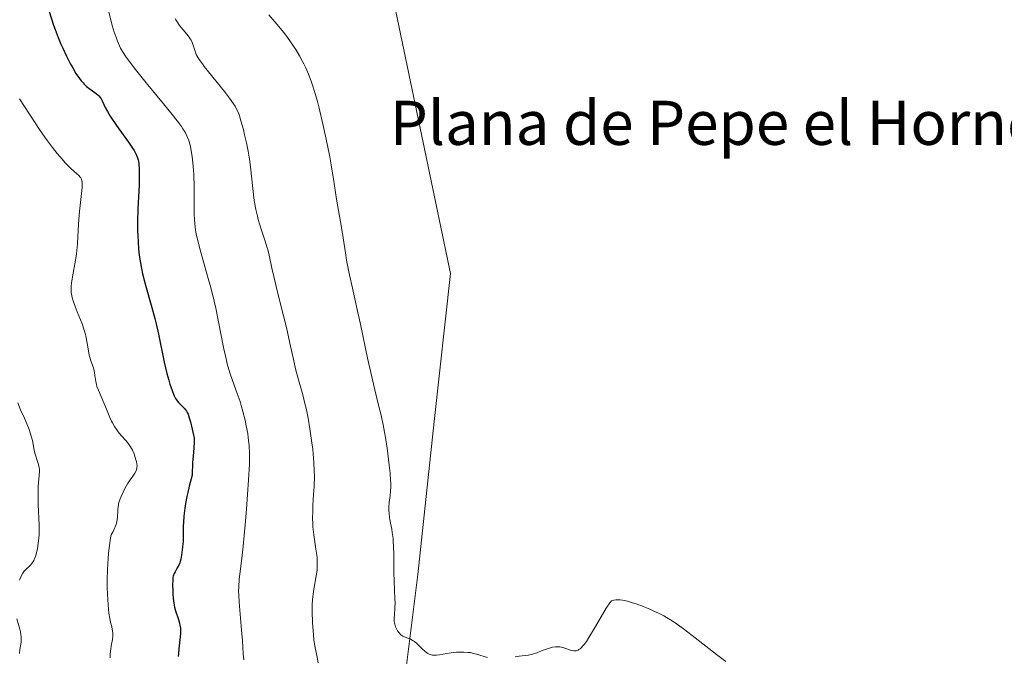
# Model space of a CAD drawing. Units: metres. Extents: x 625664 to 629151, y 4664783 to 4667158.
# Drawn here: x 626095 to 626274, y 4665463 to 4665578 of the extents above; entities that cross this region are included whole.
import ezdxf
from ezdxf.enums import TextEntityAlignment as Align

# ---------------------------------------------------------------- set-up
doc = ezdxf.new("R2010")
doc.units = ezdxf.units.M
doc.header["$MEASUREMENT"] = 0
for name, color, linetype, lineweight in [('Cultivos herbáceos CxS', 92, 'Continuous', 0), ('Curva de nivel maestra', 30, 'Continuous', 30), ('Curva de nivel normal', 30, 'Continuous', 0), ('Matorral CxS', 135, 'Continuous', 0), ('Texto cartográfico', 7, 'Continuous', 0)]:
    doc.layers.add(name, color=color, linetype=linetype, lineweight=lineweight)
doc.styles.add('Style-Arial', font='txt')

# ---------------------------------------------------------------- blocks, each defined once
blk = doc.blocks.new('*U3')
at = {"layer": 'Matorral CxS', "color": 135, "linetype": 'Continuous', "lineweight": 0}
blk.add_polyline3d([(626161.9399, 4665587.8867, 444.5354), (626173.5609, 4665531.9567, 443.6257), (626170.6545, 4665505.0813, 442.1475), (626167.6655, 4665477.3937, 440.4236), (626165.5481, 4665460.4529, 439.3156), (626154.9647, 4665448.8061, 436.2642), (626152.8483, 4665438.2183, 434.4729), (626165.7535, 4665431.9043, 437.0162), (626206.9719, 4665417.9187, 436.6395), (626216.5503, 4665399.0827, 435.5857), (626240.8903, 4665373.6715, 435.0402), (626263.1145, 4665352.4959, 435.2548), (626285.3375, 4665342.9671, 435.3301), (626334.0183, 4665335.5559, 434.498), (626378.2605, 4665339.7527, 434.5723)], dxfattribs=at)

msp = doc.modelspace()

# ---------------------------------------------------------------- linework, layer by layer
at = {"layer": 'Cultivos herbáceos CxS', "color": 92, "linetype": 'Continuous', "lineweight": 0}
for points in [[(626378.2605, 4665339.7527, 434.5723), (626334.0183, 4665335.5559, 434.498), (626285.3375, 4665342.9671, 435.3301), (626263.1145, 4665352.4959, 435.2548), (626240.8903, 4665373.6715, 435.0402), (626216.5503, 4665399.0827, 435.5857), (626206.9719, 4665417.9187, 436.6395), (626165.7535, 4665431.9043, 437.0162), (626152.8483, 4665438.2183, 434.4729), (626154.9647, 4665448.8061, 436.2642), (626165.5481, 4665460.4529, 439.3156), (626167.6655, 4665477.3937, 440.4236), (626170.6545, 4665505.0813, 442.1475), (626173.5609, 4665531.9567, 443.6257), (626161.9399, 4665587.8867, 444.5354)], [(626161.9399, 4665587.8867, 444.5354), (626173.5609, 4665531.9567, 443.6257), (626170.6545, 4665505.0813, 442.1475), (626167.6655, 4665477.3937, 440.4236), (626165.5481, 4665460.4529, 439.3156), (626154.9647, 4665448.8061, 436.2642), (626152.8483, 4665438.2183, 434.4729), (626165.7535, 4665431.9043, 437.0162), (626206.9719, 4665417.9187, 436.6395), (626216.5503, 4665399.0827, 435.5857), (626240.8903, 4665373.6715, 435.0402), (626263.1145, 4665352.4959, 435.2548), (626285.3375, 4665342.9671, 435.3301), (626334.0183, 4665335.5559, 434.498), (626378.2605, 4665339.7527, 434.5723)]]:
    msp.add_polyline3d(points, dxfattribs=at)
at = {"layer": 'Curva de nivel maestra', "color": 30, "linetype": 'Continuous', "lineweight": 30, "elevation": 425, "flags": 128}
msp.add_lwpolyline([(626100.79, 4665579.4201), (626101.62, 4665576.9401), (626101.9, 4665576.1401), (626102.44, 4665574.7301), (626102.95, 4665573.5001), (626103.29, 4665572.7601), (626103.96, 4665571.3401), (626104.69, 4665569.9001), (626105.08, 4665569.1901), (626105.68, 4665568.1801), (626106.31, 4665567.2601), (626106.63, 4665566.8501), (626106.96, 4665566.4801), (626107.18, 4665566.2501), (626107.61, 4665565.8501), (626108.25, 4665565.3301), (626109.31, 4665564.5701), (626109.68, 4665564.2601), (626109.83, 4665564.1201), (626110.09, 4665563.8201), (626110.23, 4665563.6101), (626110.49, 4665563.1101), (626110.99, 4665562.0401), (626111.38, 4665561.3201), (626111.9, 4665560.4401), (626112.22, 4665559.9301), (626113.44, 4665558.1701), (626115.2, 4665555.7201), (626115.92, 4665554.6701), (626116.2, 4665554.2201), (626116.61, 4665553.4801), (626116.86, 4665552.8801), (626116.96, 4665552.5201), (626117.01, 4665552.2801), (626117.07, 4665551.7801), (626117.13, 4665550.9201), (626117.15, 4665550.4201), (626117.16, 4665549.5501), (626117.12, 4665547.9601), (626116.9, 4665543.7001), (626116.84, 4665541.1801), (626116.84, 4665539.6301), (626116.87, 4665538.8401), (626116.93, 4665537.6201), (626117.03, 4665536.3901), (626117.1, 4665535.7601), (626117.27, 4665534.4901), (626117.37, 4665533.8401), (626117.56, 4665532.8601), (626117.77, 4665531.8601), (626118.28, 4665529.8401), (626119.42, 4665525.7801), (626119.97, 4665523.7901), (626120.21, 4665522.8201), (626120.64, 4665520.9301), (626121.68, 4665515.8701), (626122.18, 4665513.7901), (626122.5, 4665512.6001), (626122.71, 4665511.8901), (626123.09, 4665510.7201), (626123.35, 4665510.0401), (626123.47, 4665509.7601), (626123.72, 4665509.2801), (626123.89, 4665509.0101), (626124.01, 4665508.8501), (626124.28, 4665508.5501), (626124.62, 4665508.2101), (626125.11, 4665507.7301), (626125.36, 4665507.4601), (626125.7, 4665506.9901), (626125.85, 4665506.7201), (626125.99, 4665506.4201), (626126.23, 4665505.7701), (626126.42, 4665505.0701), (626126.72, 4665503.7201), (626126.99, 4665502.6401), (626127.08, 4665502.1501), (626127.13, 4665501.6401), (626127.13, 4665501.3701), (626127.04, 4665500.3501), (626126.9, 4665498.8101), (626126.82, 4665497.6801), (626126.72, 4665495.3701), (626126.21, 4665493.3901), (626125.94, 4665492.2301), (626125.79, 4665491.5201), (626125.54, 4665490.2501), (626125.4, 4665489.4001), (626125.23, 4665487.9701), (626125.15, 4665486.8001), (626125.14, 4665486.1401), (626125.14, 4665485.0001), (626125.13, 4665484.4201), (626125.09, 4665483.3401), (626125.02, 4665482.3901), (626124.96, 4665481.8301), (626124.83, 4665480.8901), (626124.69, 4665480.1201), (626124.59, 4665479.7301), (626124.51, 4665479.5001), (626124.32, 4665479.0701), (626124.04, 4665478.5701), (626123.66, 4665477.8701), (626123.49, 4665477.5201), (626123.33, 4665477.0501), (626123.27, 4665476.8001), (626123.21, 4665476.3601), (626123.18, 4665475.5001), (626123.21, 4665474.4701), (626123.24, 4665473.8901), (626123.32, 4665473.0101), (626123.43, 4665472.1701), (626123.5, 4665471.7801), (626123.57, 4665471.4201), (626123.74, 4665470.7801), (626124.28, 4665469.2401), (626124.46, 4665468.5601), (626124.53, 4665468.2001), (626124.6, 4665467.6201), (626124.62, 4665466.9901), (626124.61, 4665466.6601), (626124.52, 4665465.5401), (626124.33, 4665463.8701), (626124.26, 4665462.9601), (626124.23, 4665462.5001)], dxfattribs=at)
at = {"layer": 'Curva de nivel normal', "color": 30, "linetype": 'Continuous', "lineweight": 0, "flags": 128}
for points, elevation in [([(626111.61, 4665579.3101), (626112.03, 4665577.6801), (626112.26, 4665576.8701), (626112.63, 4665575.6701), (626113.01, 4665574.5601), (626113.2, 4665574.0401), (626113.56, 4665573.2001), (626113.77, 4665572.7901), (626114.11, 4665572.1701), (626114.77, 4665571.1501), (626115.18, 4665570.5701), (626116.24, 4665569.1901), (626118.38, 4665566.5201), (626121.54, 4665562.6701), (626122.87, 4665561.0401), (626124.24, 4665559.3201), (626124.8, 4665558.5601), (626125.07, 4665558.1701), (626125.46, 4665557.5301), (626125.78, 4665556.9101), (626125.92, 4665556.5701), (626126.13, 4665556.0101), (626126.32, 4665555.3501), (626126.42, 4665554.9801), (626126.64, 4665553.8201), (626126.75, 4665553.1401), (626126.88, 4665551.9901), (626126.98, 4665550.6701), (626127.02, 4665549.9501), (626127.08, 4665547.5601), (626127.1, 4665544.2601), (626127.13, 4665542.7801), (626127.18, 4665541.6101), (626127.21, 4665541.0701), (626127.3, 4665540.2801), (626127.49, 4665539.0501), (626127.63, 4665538.3801), (626128, 4665536.8701), (626128.8, 4665534.0201), (626129.66, 4665531.0201), (626130.1, 4665529.4201), (626130.72, 4665526.9301), (626131.01, 4665525.6701), (626131.53, 4665523.1701), (626132.44, 4665518.5001), (626132.88, 4665516.4701), (626133.11, 4665515.5601), (626133.58, 4665513.9501), (626134.04, 4665512.5501), (626134.92, 4665510.1701), (626135.42, 4665508.7101), (626135.64, 4665508.0001), (626135.94, 4665506.9401), (626136.34, 4665505.3701), (626136.56, 4665504.3201), (626136.81, 4665502.9201), (626136.91, 4665502.2301), (626137.08, 4665500.7201), (626137.15, 4665499.3901), (626137.16, 4665498.6401), (626137.13, 4665497.3101), (626136.98, 4665494.5501), (626136.6, 4665489.2401), (626136.37, 4665486.3501), (626136.01, 4665482.4901), (626135.7, 4665479.7601), (626135.38, 4665477.4401), (626135.28, 4665476.5501), (626135.19, 4665475.2201), (626135.17, 4665474.3101), (626135.18, 4665473.6801), (626135.24, 4665472.3701), (626135.72, 4665467.2901), (626135.85, 4665465.4201), (626136, 4665463.0001), (626136.1, 4665461.8801)], 430), ([(626140.66, 4665578.8201), (626142.44, 4665576.7101), (626143.3, 4665575.6601), (626143.7, 4665575.1401), (626144.45, 4665574.1101), (626145.12, 4665573.1301), (626145.52, 4665572.5101), (626146.21, 4665571.3701), (626146.78, 4665570.3801), (626147.02, 4665569.9101), (626147.36, 4665569.2001), (626147.86, 4665568.0601), (626148.34, 4665566.8201), (626148.59, 4665566.0801), (626149.01, 4665564.7601), (626149.46, 4665563.1101), (626149.71, 4665562.1501), (626150.51, 4665558.7501), (626151.05, 4665556.2701), (626151.7, 4665553.0701), (626151.97, 4665551.6401), (626152.4, 4665549.0401), (626152.93, 4665545.4101), (626153.85, 4665540.2801), (626154.13, 4665538.3801), (626154.52, 4665535.7001), (626154.75, 4665534.3401), (626155.18, 4665532.2101), (626155.95, 4665528.7401), (626156.44, 4665526.5101), (626157.31, 4665522.4201), (626158.54, 4665516.5801), (626159.12, 4665513.9701), (626159.85, 4665510.8601), (626160.62, 4665507.8001), (626160.94, 4665506.4801), (626161.37, 4665504.5001), (626161.62, 4665503.1401), (626161.78, 4665502.2101), (626162.08, 4665500.2701), (626162.35, 4665498.2301), (626162.47, 4665497.2101), (626162.62, 4665495.7501), (626162.71, 4665494.4301), (626162.74, 4665493.8401), (626162.74, 4665493.3201), (626162.71, 4665492.4301), (626162.64, 4665491.6901), (626162.53, 4665490.8401), (626162.49, 4665490.4301), (626162.43, 4665489.5601), (626162.43, 4665489.1101), (626162.46, 4665488.4101), (626162.53, 4665487.7101), (626162.58, 4665487.3601), (626162.71, 4665486.6501), (626162.92, 4665485.6001), (626163.03, 4665484.9801), (626163.17, 4665483.8901), (626163.22, 4665483.2501), (626163.26, 4665482.5401), (626163.31, 4665480.9601), (626163.34, 4665477.6601), (626163.36, 4665476.2001), (626163.42, 4665474.5301), (626163.52, 4665472.9501), (626163.54, 4665472.2801), (626163.51, 4665471.2801), (626163.42, 4665470.0401), (626163.39, 4665469.5201), (626163.4, 4665468.9001), (626163.44, 4665468.5601), (626163.49, 4665468.3501), (626163.64, 4665467.9101), (626163.86, 4665467.4101), (626164, 4665467.1501), (626164.26, 4665466.7801), (626164.57, 4665466.4501), (626164.74, 4665466.3201), (626164.93, 4665466.2001), (626165.36, 4665466.0101), (626166.31, 4665465.6401), (626166.82, 4665465.3701), (626167.07, 4665465.2001), (626167.57, 4665464.7801), (626168.52, 4665463.8601), (626168.95, 4665463.4501), (626169.29, 4665463.1701), (626169.46, 4665463.0501), (626169.71, 4665462.9101), (626170.09, 4665462.7801), (626170.3, 4665462.7401), (626170.76, 4665462.7201), (626171.02, 4665462.7401), (626171.6, 4665462.8201), (626172.94, 4665463.0601), (626173.68, 4665463.1801), (626174.7, 4665463.2801), (626175.23, 4665463.3101), (626176.02, 4665463.3101), (626176.8, 4665463.2501), (626177.19, 4665463.2001), (626177.57, 4665463.1301), (626178.32, 4665462.9501), (626180.32, 4665462.3401)], 440), ([(626123.66, 4665578.1701), (626123.79, 4665577.9101), (626124.02, 4665577.5201), (626124.47, 4665576.9101), (626125.79, 4665575.3401), (626126.21, 4665574.7701), (626126.4, 4665574.4901), (626126.55, 4665574.2101), (626126.8, 4665573.6701), (626126.98, 4665573.1601), (626127.18, 4665572.5201), (626127.27, 4665572.2201), (626127.49, 4665571.6401), (626127.66, 4665571.3201), (626128.03, 4665570.7401), (626128.59, 4665569.9601), (626128.95, 4665569.4801), (626132.59, 4665564.9101), (626133.54, 4665563.6901), (626134.24, 4665562.6901), (626134.52, 4665562.2501), (626134.68, 4665561.9801), (626134.95, 4665561.4401), (626135.18, 4665560.8901), (626135.32, 4665560.5001), (626135.59, 4665559.6301), (626136.03, 4665558.0101), (626136.25, 4665557.0901), (626136.58, 4665555.6201), (626136.88, 4665554.1301), (626137, 4665553.3901), (626137.12, 4665552.6701), (626137.3, 4665551.2801), (626137.72, 4665547.3601), (626137.93, 4665545.6601), (626138.06, 4665544.8201), (626138.29, 4665543.5601), (626138.57, 4665542.3301), (626138.72, 4665541.7301), (626138.89, 4665541.1401), (626139.25, 4665539.9701), (626139.98, 4665537.7801), (626140.3, 4665536.7401), (626140.44, 4665536.2501), (626140.68, 4665535.2401), (626141.19, 4665532.8901), (626141.54, 4665531.3801), (626142.24, 4665528.5501), (626143.33, 4665524.2601), (626143.84, 4665522.1701), (626144.47, 4665519.3301), (626145.16, 4665516.1001), (626145.49, 4665514.6701), (626146.04, 4665512.6801), (626146.81, 4665509.9501), (626147.2, 4665508.3901), (626147.39, 4665507.5401), (626147.76, 4665505.7101), (626148.09, 4665503.7901), (626148.46, 4665501.2601), (626148.61, 4665500.0601), (626148.7, 4665499.2201), (626148.82, 4665497.6401), (626148.89, 4665496.1601), (626148.9, 4665495.2101), (626148.85, 4665493.3301), (626148.77, 4665491.8901), (626148.65, 4665489.9101), (626148.6, 4665488.9201), (626148.59, 4665487.4401), (626148.61, 4665486.7001), (626148.65, 4665485.9801), (626148.8, 4665484.5601), (626149.18, 4665481.9801), (626149.34, 4665480.8701), (626149.39, 4665480.3701), (626149.44, 4665479.4601), (626149.43, 4665478.6501), (626149.39, 4665478.1401), (626149.25, 4665477.1401), (626148.79, 4665474.7001), (626148.66, 4665473.7901), (626148.61, 4665473.3201), (626148.57, 4665472.8201), (626148.52, 4665471.8001), (626148.52, 4665470.7301), (626148.59, 4665468.5801), (626148.72, 4665466.4901), (626148.82, 4665465.4901), (626148.96, 4665464.5201), (626149.04, 4665464.0501), (626149.34, 4665462.6601), (626149.62, 4665461.3501)], 435), ([(626095.42, 4665563.5701), (626099.05, 4665558.0601), (626100.02, 4665556.6401), (626100.5, 4665555.9701), (626101.4, 4665554.7601), (626102.26, 4665553.6901), (626102.79, 4665553.0501), (626103.79, 4665551.9401), (626104.77, 4665550.9801), (626105.8, 4665550.0401), (626106.18, 4665549.6801), (626106.45, 4665549.4001), (626106.55, 4665549.2501), (626106.68, 4665549.0101), (626106.76, 4665548.7201), (626106.79, 4665548.5601), (626106.81, 4665548.2701), (626106.79, 4665547.5101), (626106.63, 4665545.8901), (626106.32, 4665543.1801), (626106.19, 4665541.7701), (626106.07, 4665539.7701), (626105.96, 4665537.2901), (626105.86, 4665536.1001), (626105.79, 4665535.5101), (626105.6, 4665534.3601), (626105.02, 4665531.3401), (626104.86, 4665530.2001), (626104.81, 4665529.5601), (626104.8, 4665529.1901), (626104.83, 4665528.5101), (626104.91, 4665527.8801), (626104.99, 4665527.5501), (626105.15, 4665526.9901), (626105.54, 4665525.9201), (626105.92, 4665524.9901), (626106.49, 4665523.5601), (626106.77, 4665522.8101), (626107.16, 4665521.6801), (626107.32, 4665521.1401), (626107.45, 4665520.6101), (626107.66, 4665519.6301), (626107.94, 4665517.8901), (626108.09, 4665517.1201), (626108.19, 4665516.7601), (626108.4, 4665516.0701), (626108.84, 4665514.8301), (626109, 4665514.2701), (626109.05, 4665514.0001), (626109.12, 4665513.4701), (626109.25, 4665512.3801), (626109.38, 4665511.7801), (626109.48, 4665511.4601), (626109.74, 4665510.7601), (626110.74, 4665508.4701), (626111.21, 4665507.3101), (626111.81, 4665505.8401), (626112.13, 4665505.1501), (626112.31, 4665504.8301), (626112.67, 4665504.2101), (626113.06, 4665503.6201), (626113.34, 4665503.2501), (626113.9, 4665502.5601), (626114.77, 4665501.5701), (626115.18, 4665501.0601), (626115.57, 4665500.5101), (626115.75, 4665500.2201), (626115.91, 4665499.9001), (626116.21, 4665499.2401), (626116.44, 4665498.5701), (626116.56, 4665498.1401), (626116.63, 4665497.8701), (626116.72, 4665497.3801), (626116.75, 4665497.1301), (626116.74, 4665496.7201), (626116.67, 4665496.3801), (626116.59, 4665496.1701), (626116.36, 4665495.7501), (626115.98, 4665495.2201), (626115.37, 4665494.3401), (626115.03, 4665493.8201), (626114.54, 4665492.9301), (626114.22, 4665492.3001), (626113.86, 4665491.4901), (626113.7, 4665491.1101), (626113.47, 4665490.4201), (626113.38, 4665490.0901), (626113.3, 4665489.5901), (626113.27, 4665489.3301), (626113.24, 4665488.7601), (626113.22, 4665487.8401), (626113.16, 4665487.2901), (626113.03, 4665486.6701), (626112.93, 4665486.3301), (626112.63, 4665485.6001), (626112.43, 4665485.1901), (626112.06, 4665484.5401), (626111.94, 4665483.9401), (626111.74, 4665482.6401), (626111.58, 4665481.2401), (626111.5, 4665480.2701), (626111.38, 4665478.3301), (626111.34, 4665476.2601), (626111.35, 4665474.9801), (626111.43, 4665472.7601), (626111.55, 4665471.0701), (626111.64, 4665470.3601), (626111.81, 4665469.3801), (626111.96, 4665468.7301), (626112.17, 4665467.8701), (626112.25, 4665467.4401), (626112.34, 4665466.8101), (626112.36, 4665466.5001), (626112.35, 4665466.2001), (626112.29, 4665465.6001), (626112.07, 4665464.4201), (626111.97, 4665463.8201), (626111.93, 4665463.5101), (626111.89, 4665462.8801), (626111.89, 4665462.2501)], 420), ([(626095.42, 4665476.3201), (626095.56, 4665476.6701), (626095.78, 4665477.1701), (626096.03, 4665477.6201), (626096.16, 4665477.8101), (626096.29, 4665477.9901), (626096.56, 4665478.2901), (626097.36, 4665479.0101), (626097.67, 4665479.3501), (626097.81, 4665479.5601), (626098.01, 4665479.9201), (626098.21, 4665480.3901), (626098.31, 4665480.6601), (626098.57, 4665481.5501), (626098.69, 4665482.0801), (626098.84, 4665482.9701), (626098.95, 4665483.9901), (626098.98, 4665484.5401), (626099, 4665485.1201), (626099, 4665486.3301), (626098.85, 4665490.0401), (626098.82, 4665491.6301), (626098.82, 4665492.5701), (626098.84, 4665493.1401), (626098.9, 4665494.1401), (626098.95, 4665494.5801), (626099.03, 4665495.3601), (626099.07, 4665495.9101), (626099.05, 4665496.4501), (626099.02, 4665496.7201), (626098.9, 4665497.3001), (626098.78, 4665497.7001), (626098.24, 4665499.3601), (626098.11, 4665499.8801), (626097.77, 4665501.6401), (626097.57, 4665502.4301), (626097.43, 4665502.8801), (626097.17, 4665503.6301), (626096.63, 4665504.9901), (626096.33, 4665505.6901), (626095.64, 4665507.2401), (626095.12, 4665508.4801)], 415), ([(626185.33, 4665462.4501), (626186.02, 4665462.5401), (626187.7, 4665462.7401), (626188.21, 4665462.8401), (626188.46, 4665462.9101), (626189.27, 4665463.1901), (626190.39, 4665463.6401), (626190.96, 4665463.8601), (626191.71, 4665464.0901), (626192.08, 4665464.1701), (626192.62, 4665464.2401), (626193.14, 4665464.2601), (626193.4, 4665464.2401), (626193.64, 4665464.2001), (626194.12, 4665464.0901), (626195.5, 4665463.6201), (626195.92, 4665463.5201), (626196.13, 4665463.5101), (626196.36, 4665463.5401), (626196.48, 4665463.5701), (626196.74, 4665463.6801), (626196.87, 4665463.7601), (626197.08, 4665463.9101), (626197.39, 4665464.1901), (626197.55, 4665464.3601), (626197.81, 4665464.6601), (626198.23, 4665465.2201), (626198.69, 4665465.9201), (626199.72, 4665467.6101), (626201.15, 4665470.0901), (626201.84, 4665471.2401), (626202.47, 4665472.2101), (626202.76, 4665472.6101), (626202.91, 4665472.6601), (626203.23, 4665472.7401), (626203.58, 4665472.7701), (626203.83, 4665472.7801), (626204.36, 4665472.7501), (626204.78, 4665472.6901), (626205.66, 4665472.5101), (626206.6, 4665472.2401), (626207.23, 4665472.0301), (626208.5, 4665471.5701), (626209.74, 4665471.0701), (626210.35, 4665470.8001), (626211.28, 4665470.3601), (626212.24, 4665469.8501), (626212.74, 4665469.5701), (626213.77, 4665468.9401), (626214.32, 4665468.5801), (626215.17, 4665468.0001), (626216.07, 4665467.3401), (626217.97, 4665465.8901), (626221.81, 4665462.8801), (626223.51, 4665461.6001)], 440), ([(626095.44, 4665463.0701), (626095.52, 4665463.7601), (626095.71, 4665465.1301), (626095.75, 4665465.8401), (626095.73, 4665466.2101), (626095.7, 4665466.4601), (626095.61, 4665466.9601), (626095.48, 4665467.4801), (626094.95, 4665469.3401)], 415)]:
    msp.add_lwpolyline(points, dxfattribs=dict(at, elevation=elevation))
at = {"layer": 'Matorral CxS', "color": 135, "linetype": 'Continuous', "lineweight": 0}
msp.add_polyline3d([(626161.9399, 4665587.8867, 444.5354), (626173.5609, 4665531.9567, 443.6257), (626170.6545, 4665505.0813, 442.1475), (626167.6655, 4665477.3937, 440.4236), (626165.5481, 4665460.4529, 439.3156), (626154.9647, 4665448.8061, 436.2642), (626152.8483, 4665438.2183, 434.4729), (626165.7535, 4665431.9043, 437.0162), (626206.9719, 4665417.9187, 436.6395), (626216.5503, 4665399.0827, 435.5857), (626240.8903, 4665373.6715, 435.0402), (626263.1145, 4665352.4959, 435.2548), (626285.3375, 4665342.9671, 435.3301), (626334.0183, 4665335.5559, 434.498), (626378.2605, 4665339.7527, 434.5723)], dxfattribs=at)

# ---------------------------------------------------------------- block references
msp.add_blockref('*U3', (0, 0), dxfattribs=at)

# ---------------------------------------------------------------- texts
at = {"layer": 'Texto cartográfico', "color": 7, "linetype": 'Continuous', "lineweight": 0, "style": 'Style-Arial'}
msp.add_text('Plana de Pepe el Hornero', height=8, dxfattribs=at).set_placement((626226.9766, 4665559.2401), align=Align.MIDDLE_CENTER)

doc.saveas('drawing.dxf')
